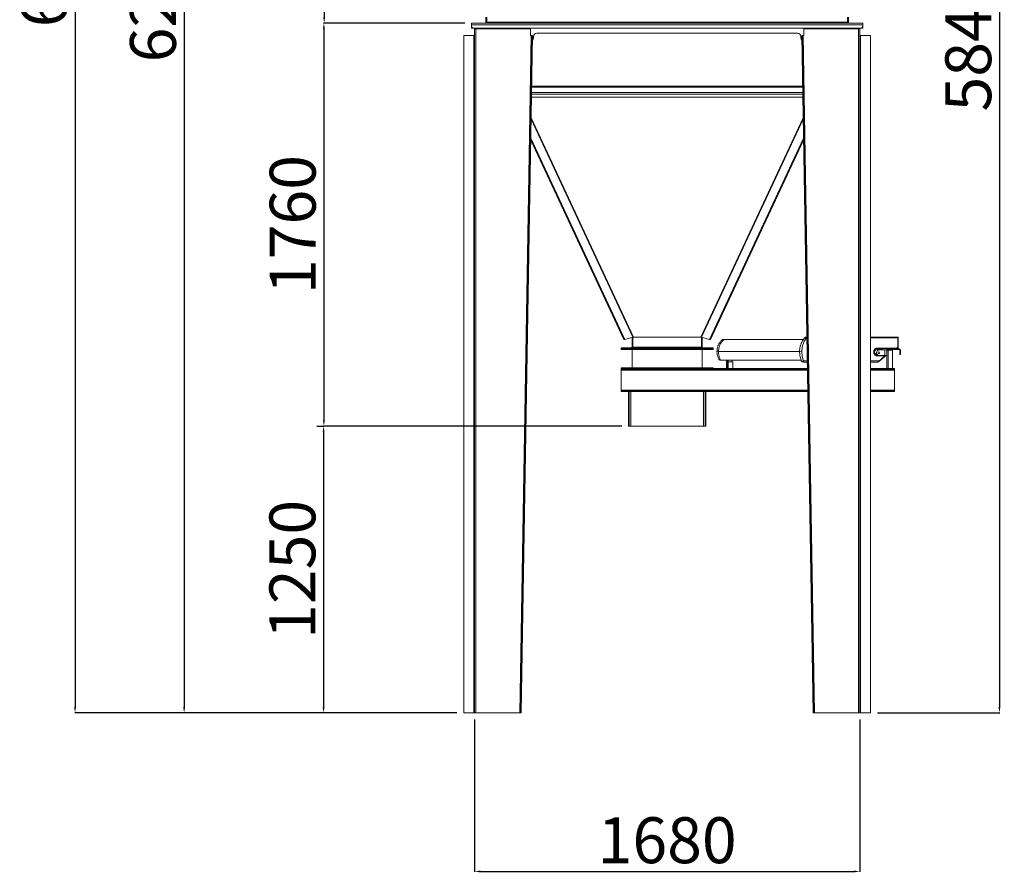
# Model space of a CAD drawing. Units: millimetres. Extents: x -74763 to -53937, y 78165 to 104675.
# Drawn here: x -70998 to -66708, y 84655 to 88387 of the extents above; entities that cross this region are included whole.
import ezdxf

# ---------------------------------------------------------------- set-up
doc = ezdxf.new("R2010")
doc.units = ezdxf.units.MM
doc.header["$PDSIZE"] = -1
doc.layers.add('текст', color=5, linetype='Continuous')
doc.dimstyles.new('ск', dxfattribs={"dimtxt": 200, "dimasz": 25, "dimexe": 1.25, "dimexo": 30, "dimgap": 10, "dimtad": 1, "dimdec": 0, "dimrnd": 10, "dimtxsty": 'Standard', "dimcen": 25, "dimadec": 0, "dimazin": 0, "dimtfac": 1, "dimtdec": 0, "dimtmove": 0, "dimatfit": 3, "dimfxl": 1, "dimarcsym": 0})

# ---------------------------------------------------------------- blocks, each defined once
blk = doc.blocks.new('*D48')
at = {"layer": 'Defpoints', "color": 0, "transparency": 16777216}
for p in [(-69019.8, 91946.4), (-70756.6, 85367.4), (-69062.8, 85367.4)]:
    blk.add_point(p, dxfattribs=at)
at = {"layer": 'текст', "color": 0, "lineweight": -2, "transparency": 16777216}
for p, q in [((-69049.8, 91946.4), (-70757.9, 91946.4)), ((-70756.6, 91921.4), (-70756.6, 85392.4)), ((-69092.8, 85367.4), (-70757.9, 85367.4))]:
    blk.add_line(p, q, dxfattribs=at)
at = {"layer": 'текст', "color": 0, "transparency": 16777216}
for points in [[(-70760.8, 91921.4), (-70752.5, 91921.4), (-70756.6, 91946.4)], [(-70760.8, 85392.4), (-70752.5, 85392.4), (-70756.6, 85367.4)]]:
    blk.add_solid(points, dxfattribs=at)
at = {"layer": 'текст', "color": 0, "transparency": 16777216, "insert": (-70866.6, 88656.9), "char_height": 200, "attachment_point": 5, "rotation": 90}
blk.add_mtext('6580', dxfattribs=at)
blk = doc.blocks.new('*D49')
at = {"layer": 'Defpoints', "color": 0, "transparency": 16777216}
for p in [(-69234.6, 91640.4), (-70281.4, 85367.4), (-69062.8, 85367.4)]:
    blk.add_point(p, dxfattribs=at)
at = {"layer": 'текст', "color": 0, "lineweight": -2, "transparency": 16777216}
for p, q in [((-69264.6, 91640.4), (-70282.7, 91640.4)), ((-70281.4, 91615.4), (-70281.4, 85392.4)), ((-69092.8, 85367.4), (-70282.7, 85367.4))]:
    blk.add_line(p, q, dxfattribs=at)
at = {"layer": 'текст', "color": 0, "transparency": 16777216}
for points in [[(-70285.6, 91615.4), (-70277.2, 91615.4), (-70281.4, 91640.4)], [(-70285.6, 85392.4), (-70277.2, 85392.4), (-70281.4, 85367.4)]]:
    blk.add_solid(points, dxfattribs=at)
at = {"layer": 'текст', "color": 0, "transparency": 16777216, "insert": (-70391.4, 88503.9), "char_height": 200, "attachment_point": 5, "rotation": 90}
blk.add_mtext('6270', dxfattribs=at)
blk = doc.blocks.new('*D50')
at = {"layer": 'Defpoints', "color": 0, "transparency": 16777216}
for p in [(-69019.8, 91946.4), (-69671.3, 88372.4), (-69028.8, 88372.4)]:
    blk.add_point(p, dxfattribs=at)
at = {"layer": 'текст', "color": 0, "lineweight": -2, "transparency": 16777216}
for p, q in [((-69049.8, 91946.4), (-69672.5, 91946.4)), ((-69671.3, 91921.4), (-69671.3, 88397.4)), ((-69058.8, 88372.4), (-69672.5, 88372.4))]:
    blk.add_line(p, q, dxfattribs=at)
at = {"layer": 'текст', "color": 0, "transparency": 16777216}
for points in [[(-69675.4, 91921.4), (-69667.1, 91921.4), (-69671.3, 91946.4)], [(-69675.4, 88397.4), (-69667.1, 88397.4), (-69671.3, 88372.4)]]:
    blk.add_solid(points, dxfattribs=at)
at = {"layer": 'текст', "color": 0, "transparency": 16777216, "insert": (-69781.3, 90159.4), "char_height": 200, "attachment_point": 5, "rotation": 90}
blk.add_mtext('3570', dxfattribs=at)
blk = doc.blocks.new('*D51')
at = {"layer": 'Defpoints', "color": 0, "transparency": 16777216}
for p in [(-69058.8, 88372.4), (-69672.5, 86616.5), (-68344.8, 86616.5)]:
    blk.add_point(p, dxfattribs=at)
at = {"layer": 'текст', "color": 0, "lineweight": -2, "transparency": 16777216}
for p, q in [((-69088.8, 88372.4), (-69673.8, 88372.4)), ((-69672.5, 88347.4), (-69672.5, 86641.5)), ((-68374.8, 86616.5), (-69673.8, 86616.5))]:
    blk.add_line(p, q, dxfattribs=at)
at = {"layer": 'текст', "color": 0, "transparency": 16777216}
for points in [[(-69676.7, 88347.4), (-69668.4, 88347.4), (-69672.5, 88372.4)], [(-69676.7, 86641.5), (-69668.4, 86641.5), (-69672.5, 86616.5)]]:
    blk.add_solid(points, dxfattribs=at)
at = {"layer": 'текст', "color": 0, "transparency": 16777216, "insert": (-69782.5, 87494.5), "char_height": 200, "attachment_point": 5, "rotation": 90}
blk.add_mtext('1760', dxfattribs=at)
blk = doc.blocks.new('*D52')
at = {"layer": 'Defpoints', "color": 0, "transparency": 16777216}
for p in [(-69672.5, 86616.5), (-69673.8, 85367.4), (-69062.8, 85367.4)]:
    blk.add_point(p, dxfattribs=at)
at = {"layer": 'текст', "color": 0, "lineweight": -2, "transparency": 16777216}
for p, q in [((-69702.5, 86616.5), (-69675, 86616.5)), ((-69673.8, 86591.5), (-69673.8, 85392.4)), ((-69092.8, 85367.4), (-69675, 85367.4))]:
    blk.add_line(p, q, dxfattribs=at)
at = {"layer": 'текст', "color": 0, "transparency": 16777216}
for points in [[(-69677.9, 86591.5), (-69669.6, 86591.5), (-69673.8, 86616.5)], [(-69677.9, 85392.4), (-69669.6, 85392.4), (-69673.8, 85367.4)]]:
    blk.add_solid(points, dxfattribs=at)
at = {"layer": 'текст', "color": 0, "transparency": 16777216, "insert": (-69783.8, 85992), "char_height": 200, "attachment_point": 5, "rotation": 90}
blk.add_mtext('1250', dxfattribs=at)
blk = doc.blocks.new('*D53')
at = {"layer": 'Defpoints', "color": 0, "transparency": 16777216}
for p in [(-67194.7, 91211.9), (-67290.8, 85367.4), (-66729.1, 85367.4)]:
    blk.add_point(p, dxfattribs=at)
at = {"layer": 'текст', "color": 0, "lineweight": -2, "transparency": 16777216}
for p, q in [((-67164.7, 91211.9), (-66727.8, 91211.9)), ((-66729.1, 91186.9), (-66729.1, 85392.4)), ((-67260.8, 85367.4), (-66727.8, 85367.4))]:
    blk.add_line(p, q, dxfattribs=at)
at = {"layer": 'текст', "color": 0, "transparency": 16777216}
for points in [[(-66733.2, 91186.9), (-66724.9, 91186.9), (-66729.1, 91211.9)], [(-66733.2, 85392.4), (-66724.9, 85392.4), (-66729.1, 85367.4)]]:
    blk.add_solid(points, dxfattribs=at)
at = {"layer": 'текст', "color": 0, "transparency": 16777216, "insert": (-66839.1, 88289.7), "char_height": 200, "attachment_point": 5, "rotation": 90}
blk.add_mtext('5840', dxfattribs=at)
blk = doc.blocks.new('*D54')
at = {"layer": 'Defpoints', "color": 0, "transparency": 16777216}
for p in [(-69015.8, 85367.4), (-67337.8, 85367.4), (-67337.8, 84676)]:
    blk.add_point(p, dxfattribs=at)
at = {"layer": 'текст', "color": 0, "lineweight": -2, "transparency": 16777216}
for p, q in [((-69015.8, 85337.4), (-69015.8, 84674.8)), ((-67337.8, 85337.4), (-67337.8, 84674.8)), ((-68990.8, 84676), (-67362.8, 84676))]:
    blk.add_line(p, q, dxfattribs=at)
at = {"layer": 'текст', "color": 0, "transparency": 16777216}
for points in [[(-68990.8, 84680.2), (-68990.8, 84671.8), (-69015.8, 84676)], [(-67362.8, 84680.2), (-67362.8, 84671.8), (-67337.8, 84676)]]:
    blk.add_solid(points, dxfattribs=at)
at = {"layer": 'текст', "color": 0, "transparency": 16777216, "insert": (-68176.8, 84786), "char_height": 200, "attachment_point": 5}
blk.add_mtext('1680', dxfattribs=at)

msp = doc.modelspace()

# ---------------------------------------------------------------- linework, layer by layer
at = {"color": 7, "linetype": 'Continuous', "lineweight": 15}
for p, q in [((-68966.8, 88397.4), (-68966.8, 88376.4)), ((-68962.8, 88376.4), (-68966.8, 88376.4)), ((-68962.8, 88376.4), (-68962.8, 88397.4)), ((-68962.8, 88372.4), (-68962.8, 88376.4)), ((-67390.8, 88376.4), (-68962.8, 88376.4)), ((-67390.8, 88397.4), (-67390.8, 88376.4)), ((-67386.8, 88376.4), (-67390.8, 88376.4)), ((-67390.8, 88376.4), (-67390.8, 88372.4)), ((-67386.8, 88376.4), (-67386.8, 88397.4)), ((-69028.8, 88364.4), (-69028.8, 88372.4)), ((-67324.8, 88372.4), (-69028.8, 88372.4)), ((-69028.8, 88364.4), (-69028.8, 88357.4)), ((-67324.8, 88364.4), (-69028.8, 88364.4)), ((-69028.8, 88357.4), (-69028.8, 88350.4)), ((-69024.8, 88350.4), (-69028.8, 88350.4)), ((-69024.8, 88351.1), (-69024.8, 88350.4)), ((-67331.8, 88350.4), (-69021.8, 88350.4)), ((-69015.8, 85367.4), (-69015.8, 88347.4)), ((-69009.8, 88347.4), (-69015.8, 88347.4)), ((-69012.8, 88347.4), (-69012.8, 88350.4)), ((-69009.8, 88347.4), (-69009.8, 88350.4)), ((-69009.8, 85367.4), (-69009.8, 88347.4)), ((-68772.7, 88347.4), (-69009.8, 88347.4)), ((-69009.2, 88350.4), (-69009.2, 88347.4)), ((-68772.7, 88347.4), (-68772.7, 88317.4)), ((-67343.8, 88347.4), (-67580.8, 88347.4)), ((-67580.8, 88317.4), (-67580.8, 88347.4)), ((-67344.3, 88347.4), (-67344.3, 88350.4)), ((-67343.8, 88350.4), (-67343.8, 88347.4)), ((-67343.8, 85367.4), (-67343.8, 88347.4)), ((-67337.8, 88347.4), (-67343.8, 88347.4)), ((-67340.8, 88350.4), (-67340.8, 88347.4)), ((-67337.8, 85367.4), (-67337.8, 88347.4)), ((-67328.8, 88350.4), (-67328.8, 88351.1)), ((-67328.8, 88350.4), (-67324.8, 88350.4)), ((-67324.8, 88372.4), (-67324.8, 88364.4)), ((-67324.8, 88364.4), (-67324.8, 88357.4)), ((-67324.8, 88350.4), (-67324.8, 88357.4)), ((-69062.8, 85367.5), (-69062.8, 88318.2)), ((-69062.8, 88318.2), (-69018.8, 88317.5)), ((-69018.8, 88317.5), (-69018.8, 85367.5)), ((-68769.3, 88317.4), (-68818.8, 85367.5)), ((-68766.2, 88318.2), (-68815.8, 85367.5)), ((-68763.2, 88318.2), (-68812.8, 85367.4)), ((-68772.7, 88317.4), (-68769.3, 88317.4)), ((-68763.2, 88318.2), (-68766.2, 88318.2)), ((-68759.2, 88308.4), (-68759.2, 88313.4)), ((-68744.2, 88328.4), (-67609.3, 88328.4)), ((-67594.3, 88313.4), (-67594.3, 88308.4)), ((-67587.3, 88318.2), (-67590.3, 88318.2)), ((-67540.8, 85367.4), (-67590.3, 88318.2)), ((-67537.8, 85367.5), (-67587.3, 88318.2)), ((-67534.8, 85367.5), (-67584.2, 88317.4)), ((-67584.2, 88317.4), (-67580.8, 88317.4)), ((-67334.8, 88317.5), (-67290.8, 88318.2)), ((-67334.8, 85367.5), (-67334.8, 88317.5)), ((-67290.8, 88318.2), (-67290.8, 85367.5)), ((-68767.7, 88049.7), (-67585.8, 88049.7)), ((-68770.9, 87861.8), (-68366.2, 86993.8)), ((-68770.8, 87866.7), (-68363.7, 86993.8)), ((-68770.8, 87866.2), (-68364, 86993.8)), ((-68770.7, 87871), (-68361.6, 86993.8)), ((-67582.8, 87871), (-67991.9, 86993.8)), ((-67582.7, 87866.7), (-67989.8, 86993.8)), ((-67582.7, 87866.2), (-67989.5, 86993.8)), ((-67582.6, 87861.8), (-67987.3, 86993.8)), ((-68361.6, 86993.8), (-68325.9, 87003.2)), ((-68329.8, 86960.5), (-68329.8, 87002.2)), ((-68326.8, 87002.9), (-68326.8, 86960.5)), ((-68323.8, 87004.4), (-68324, 87004.4)), ((-68323.8, 87004.4), (-68029.8, 87004.4)), ((-68028.2, 87003.8), (-68029.8, 87004.4)), ((-68027.6, 87003.2), (-67991.9, 86993.8)), ((-68026.8, 86960.5), (-68026.8, 87002.9)), ((-68023.8, 87002.2), (-68023.8, 86960.5)), ((-67570.3, 87004.1), (-67570.3, 87000.6)), ((-67570.3, 87004.1), (-67568.2, 87004.1)), ((-67290.8, 87004.1), (-67171.8, 87004.1)), ((-67171.8, 87000.6), (-67171.8, 87004.1)), ((-67169.8, 87002.1), (-67169.8, 86999.3)), ((-68366.2, 86993.8), (-68364, 86993.8)), ((-68363.7, 86993.9), (-68364, 86993.8)), ((-68361.6, 86993.8), (-68363.7, 86993.8)), ((-68326.8, 86960.5), (-68329.8, 86960.5)), ((-68326.8, 86960.5), (-68026.8, 86960.5)), ((-68026.8, 86960.5), (-68023.8, 86960.5)), ((-67991.9, 86993.8), (-67989.8, 86993.8)), ((-67989.5, 86993.8), (-67989.8, 86993.9)), ((-67987.3, 86993.8), (-67989.5, 86993.8)), ((-67928.2, 86994.1), (-67583, 86994.1)), ((-67584.8, 86991.4), (-67583, 86994.1)), ((-67583, 86994.1), (-67577.9, 87000.6)), ((-68376.8, 86954.5), (-68376.8, 86957.5)), ((-68376.8, 86957.5), (-68372.8, 86957.5)), ((-68376.8, 86954.5), (-68376.8, 86950.5)), ((-68376.8, 86954.5), (-68372.8, 86954.5)), ((-68376.8, 86950.5), (-68336.8, 86950.5)), ((-68372.8, 86957.5), (-68372.6, 86957.5)), ((-68372.8, 86954.5), (-68372.8, 86957.5)), ((-68372.8, 86954.5), (-68372.6, 86954.5)), ((-68372.6, 86954.5), (-68372.6, 86957.5)), ((-68372.6, 86957.5), (-68364.6, 86957.5)), ((-68372.6, 86954.5), (-68364.6, 86954.5)), ((-68364.6, 86954.5), (-68364.6, 86957.5)), ((-68364.6, 86957.5), (-67988.9, 86957.5)), ((-68364.6, 86954.5), (-67988.9, 86954.5)), ((-68336.8, 86954.5), (-68336.8, 86950.5)), ((-68336.8, 86954.5), (-68016.8, 86954.5)), ((-68336.8, 86950.5), (-68016.8, 86950.5)), ((-68332.8, 86957.5), (-68331.1, 86958)), ((-68329.8, 86950.5), (-68329.8, 86870.5)), ((-68021, 86957.5), (-68025, 86958)), ((-68023.8, 86950.5), (-68023.8, 86870.5)), ((-68016.8, 86954.5), (-68016.8, 86950.5)), ((-68016.8, 86950.5), (-67976.8, 86950.5)), ((-67988.9, 86957.5), (-67981, 86957.5)), ((-67988.9, 86954.5), (-67988.9, 86957.5)), ((-67988.9, 86954.5), (-67981, 86954.5)), ((-67981, 86957.5), (-67980.8, 86957.5)), ((-67981, 86954.5), (-67981, 86957.5)), ((-67981, 86954.5), (-67980.8, 86954.5)), ((-67980.8, 86954.5), (-67980.8, 86957.5)), ((-67980.8, 86957.5), (-67976.8, 86957.5)), ((-67980.8, 86954.5), (-67976.8, 86954.5)), ((-67976.8, 86954.5), (-67976.8, 86957.5)), ((-67976.8, 86954.5), (-67976.8, 86950.5)), ((-67959.8, 86941.6), (-67959.8, 86943)), ((-67952.8, 86943.4), (-67952.8, 86942)), ((-67952.8, 86942), (-67952.7, 86941.6)), ((-67952.7, 86941.6), (-67599.8, 86941.6)), ((-67259.8, 86956.5), (-67176.8, 86956.5)), ((-67259.8, 86954.1), (-67259.8, 86956.5)), ((-67176.8, 86954.1), (-67259.8, 86954.1)), ((-67259.8, 86952.1), (-67259.8, 86954.1)), ((-67241.8, 86952.1), (-67259.8, 86952.1)), ((-67259.8, 86924.1), (-67259.8, 86921.8)), ((-67259.8, 86924.1), (-67228, 86924.1)), ((-67228, 86921.8), (-67259.8, 86921.8)), ((-67227.8, 86948.6), (-67254.8, 86948.6)), ((-67241.8, 86954.1), (-67241.8, 86952.1)), ((-67239.8, 86952.1), (-67241.8, 86952.1)), ((-67239.8, 86952.1), (-67239.8, 86948.6)), ((-67228, 86924.1), (-67228, 86921.8)), ((-67227.8, 86948.6), (-67219.8, 86948.6)), ((-67219.8, 86923.6), (-67226.6, 86923.6)), ((-67219.8, 86946.5), (-67219.8, 86948.6)), ((-67219.8, 86946.5), (-67213.8, 86946.5)), ((-67219.8, 86866.5), (-67219.8, 86946.5)), ((-67213.8, 86952.5), (-67213.8, 86949.5)), ((-67213.8, 86952.5), (-67165.8, 86952.5)), ((-67213.8, 86949.5), (-67165.8, 86949.5)), ((-67213.8, 86946.5), (-67194.8, 86946.5)), ((-67194.8, 86946.5), (-67194.8, 86866.5)), ((-67176.8, 86954.1), (-67176.8, 86956.5)), ((-67165.8, 86949.5), (-67165.8, 86952.5)), ((-67159.8, 86946.5), (-67162.8, 86946.5)), ((-67162.8, 86946.5), (-67162.8, 86927.5)), ((-67159.8, 86927.5), (-67162.8, 86927.5)), ((-67159.8, 86946.5), (-67159.8, 86927.5)), ((-67944.9, 86904.1), (-67945.5, 86904.1)), ((-67944.9, 86904.1), (-67593.6, 86904.1)), ((-67918.3, 86899.5), (-67918.3, 86867.5)), ((-67914.3, 86899.5), (-67918.3, 86899.5)), ((-67914.3, 86899.5), (-67914.3, 86867.5)), ((-67914.3, 86896.5), (-67910.3, 86896.5)), ((-67914.3, 86891.5), (-67910.3, 86891.5)), ((-67910.5, 86904.1), (-67910.5, 86896.5)), ((-67910.3, 86891.5), (-67910.3, 86896.5)), ((-67910.3, 86896.5), (-67891.3, 86896.5)), ((-67910.3, 86871.5), (-67910.3, 86891.5)), ((-67894, 86896.5), (-67894, 86904.1)), ((-67891.3, 86866.5), (-67891.3, 86896.5)), ((-67592.4, 86900.6), (-67593.6, 86904.1)), ((-67583, 86900.5), (-67583, 86894.1)), ((-67583, 86894.1), (-67566.4, 86894.1)), ((-67290.8, 86894.1), (-67260, 86894.1)), ((-68376.8, 86866.5), (-68376.8, 86870.5)), ((-67976.8, 86870.5), (-68376.8, 86870.5)), ((-68376.8, 86863.5), (-68376.8, 86866.5)), ((-68376.8, 86866.5), (-67565.9, 86866.5)), ((-67976.8, 86866.5), (-68376.8, 86866.5)), ((-68376.8, 86863.5), (-67565.9, 86863.5)), ((-68376.8, 86863.5), (-68376.8, 86860.5)), ((-68376.8, 86860.5), (-68376.8, 86772.5)), ((-67976.8, 86866.5), (-67976.8, 86870.5)), ((-67918.3, 86867.5), (-67914.3, 86867.5)), ((-67914.3, 86871.5), (-67910.3, 86871.5)), ((-67914.3, 86866.5), (-67914.3, 86867.5)), ((-67914.3, 86866.5), (-67914.3, 86867.5)), ((-67910.3, 86866.5), (-67910.3, 86871.5)), ((-67290.8, 86866.5), (-67186.8, 86866.5)), ((-67290.8, 86863.5), (-67186.8, 86863.5)), ((-67186.8, 86863.5), (-67186.8, 86866.5)), ((-67186.8, 86860.5), (-67186.8, 86863.5)), ((-67186.8, 86860.5), (-67186.8, 86772.5)), ((-68376.8, 86772.5), (-68376.8, 86769.5)), ((-68376.8, 86769.5), (-67564.3, 86769.5)), ((-68376.8, 86766.5), (-68376.8, 86769.5)), ((-68376.8, 86766.5), (-67564.2, 86766.5)), ((-68344.8, 86766.5), (-68344.8, 86616.5)), ((-68341.8, 86766.5), (-68341.8, 86616.5)), ((-68011.8, 86766.5), (-68011.8, 86616.5)), ((-68008.8, 86766.5), (-68008.8, 86616.5)), ((-67290.8, 86769.5), (-67186.8, 86769.5)), ((-67290.8, 86766.5), (-67186.8, 86766.5)), ((-67186.8, 86769.5), (-67186.8, 86772.5)), ((-67186.8, 86766.5), (-67186.8, 86769.5)), ((-68341.8, 86616.5), (-68344.8, 86616.5)), ((-68341.8, 86616.5), (-68335.8, 86616.5)), ((-68017.8, 86616.5), (-68335.8, 86616.5)), ((-68017.8, 86616.5), (-68011.8, 86616.5)), ((-68008.8, 86616.5), (-68011.8, 86616.5)), ((-69018.8, 85367.5), (-69062.8, 85367.5)), ((-69062.8, 85367.4), (-69062.8, 85367.5)), ((-69018.8, 85367.4), (-69062.8, 85367.4)), ((-69018.8, 85367.5), (-69018.8, 85367.4)), ((-69015.8, 85367.4), (-69009.8, 85367.4)), ((-68812.8, 85367.4), (-69009.8, 85367.4)), ((-68815.8, 85367.5), (-68818.8, 85367.5)), ((-68812.8, 85367.4), (-68815.8, 85367.5)), ((-67540.8, 85367.4), (-67537.8, 85367.5)), ((-67343.8, 85367.4), (-67540.8, 85367.4)), ((-67534.8, 85367.5), (-67537.8, 85367.5)), ((-67343.8, 85367.4), (-67337.8, 85367.4)), ((-67334.8, 85367.5), (-67334.8, 85367.4)), ((-67290.8, 85367.5), (-67334.8, 85367.5)), ((-67290.8, 85367.4), (-67334.8, 85367.4)), ((-67290.8, 85367.4), (-67290.8, 85367.5))]:
    msp.add_line(p, q, dxfattribs=at)
at = {"color": 8, "linetype": 'Continuous', "lineweight": 15}
for p, q in [((-67586.6, 88097.2), (-68767, 88097.2)), ((-68767, 88093.2), (-67586.5, 88093.2)), ((-68767.5, 88062.4), (-67586, 88062.4)), ((-68767.4, 88070.4), (-67586.1, 88070.4)), ((-68769.4, 87954), (-68325.9, 87003.2)), ((-68769.3, 87959.6), (-68323.8, 87004.4)), ((-68029.8, 87004.4), (-67584.2, 87959.6)), ((-68027.6, 87003.2), (-67584.2, 87954)), ((-68325.9, 87003.2), (-68027.6, 87003.2)), ((-67570.3, 87000.6), (-67568.2, 87000.6)), ((-67290.8, 87000.6), (-67171.8, 87000.6)), ((-67259.8, 86925.9), (-67259.8, 86924.1)), ((-67241.8, 86948.6), (-67241.8, 86952.1)), ((-67227.8, 86924.1), (-67227.8, 86948.6)), ((-67213.8, 86866.5), (-67213.8, 86946.5)), ((-67583, 86900.5), (-67566.5, 86900.5)), ((-67290.8, 86900.5), (-67253.7, 86900.5)), ((-68376.8, 86860.5), (-67565.8, 86860.5)), ((-67290.8, 86860.5), (-67186.8, 86860.5)), ((-68376.8, 86772.5), (-67564.3, 86772.5)), ((-68335.8, 86616.5), (-68335.8, 86766.5)), ((-68017.8, 86616.5), (-68017.8, 86766.5)), ((-67290.8, 86772.5), (-67186.8, 86772.5))]:
    msp.add_line(p, q, dxfattribs=at)
at = {"color": 7, "linetype": 'Continuous', "lineweight": 15, "flags": 128}
for points in [[(-67570.3, 87000.6), (-67571.5, 87001.1), (-67572.7, 87001.5), (-67573.8, 87001.7), (-67574.8, 87001.8), (-67575.8, 87001.7), (-67576.6, 87001.5), (-67577.3, 87001.1), (-67577.9, 87000.6)], [(-67171.8, 87000.6), (-67171.4, 87000.5), (-67171, 87000.5), (-67170.6, 87000.3), (-67170.3, 87000.2), (-67170.1, 87000), (-67169.9, 86999.8), (-67169.8, 86999.5), (-67169.8, 86999.3)], [(-67592.4, 86900.6), (-67592, 86900.1), (-67591.4, 86899.7), (-67590.4, 86899.5), (-67589.3, 86899.4), (-67587.9, 86899.5), (-67586.4, 86899.7), (-67584.7, 86900), (-67583, 86900.5)], [(-67260, 86894.1), (-67259.8, 86894.2), (-67259.4, 86894.7), (-67258.7, 86895.4), (-67257.7, 86896.4), (-67256.6, 86897.6), (-67255.2, 86899), (-67253.7, 86900.5)], [(-67252.4, 86899.7), (-67253.9, 86898.4), (-67255.3, 86897.3), (-67256.5, 86896.4), (-67257.4, 86895.6), (-67258.2, 86895), (-67258.6, 86894.7), (-67258.7, 86894.5)], [(-67918.4, 86866.5), (-67918.4, 86866.7), (-67918.3, 86867.5)]]:
    msp.add_lwpolyline(points, dxfattribs=at)
at = {"color": 7, "linetype": 'Continuous', "lineweight": 15}
msp.add_circle((-67254.8, 86936.1), 4, dxfattribs=at)
for centre, radius, start, end in [((-68970.8, 88376.4), 4, 270, 0), ((-68970.8, 88376.4), 8, 330, 0), ((-67382.8, 88376.4), 8, 180, 210), ((-67382.8, 88376.4), 4, 180, 270), ((-69021.8, 88357.4), 7, 180, 270), ((-67331.8, 88357.4), 7, 270, 0), ((-68774.2, 88308.4), 15, 315.2709, 0), ((-68744.2, 88313.4), 15, 90, 180), ((-67609.3, 88313.4), 15, 0, 90), ((-67579.3, 88308.4), 15, 180, 224.7291), ((-68321.4, 86998.1), 6.75, 110.317, 131.3632), ((-68032.1, 86998.1), 6.75, 48.6368, 69.683), ((-67570.3, 86994.1), 10, 90, 139.3652), ((-67171.8, 87002.1), 2, 0, 90), ((-67171.3, 86959.3), 2.35, 49.2577, 101.4277), ((-67954.2, 86909.8), 32.3, 87.5072, 99.9918), ((-67954.5, 86909.9), 32.2, 86.8936, 99.3839), ((-67952.8, 86941.6), 7, 180, 180.6134), ((-67592.2, 86892.9), 49.2, 87.0962, 98.7672), ((-67251.9, 86936.1), 12.8, 102.6804, 249.4858), ((-67237.8, 86952.1), 2, 90, 180), ((-67228, 86922.1), 2, 309.0703, 90), ((-67224.4, 86924.2), 4.31, 213.7855, 237.4301), ((-67213.8, 86946.5), 6, 90, 180), ((-67213.8, 86946.5), 3, 90, 180), ((-67165.8, 86946.5), 6, 0, 90), ((-67165.8, 86946.5), 3, 0, 90), ((-67583, 86904.1), 10, 200.351, 270), ((-67260, 86896.1), 2, 270, 309.0703), ((-67252.2, 86901.4), 1.75, 210.8571, 261.9981), ((-69018, 85412.2), 44.8, 269.0359, 272.8763), ((-69018.7, 85690.6), 323.2, 269.989, 270.5209), ((-67335.5, 85412.2), 44.8, 267.1237, 270.9641), ((-67334.8, 85690.6), 323.2, 269.4791, 270.011)]:
    msp.add_arc(centre, radius, start, end, dxfattribs=at)
at = {"color": 8, "linetype": 'Continuous', "lineweight": 15}
msp.add_arc((-67259.8, 86939.1), 13, 90, 269.1211, dxfattribs=at)
at = {"color": 7, "linetype": 'Continuous', "lineweight": 15}
for points, knots in [([(-69015.8, 88317.4), (-69015.8, 88317.4), (-69015.9, 88317.4), (-69016.6, 88317.4), (-69017.6, 88317.4), (-69018.4, 88317.5), (-69018.8, 88317.5)], [0, 0, 0, 0, 0.2500012, 0.5000046, 0.7500028, 1, 1, 1, 1]), ([(-69018.8, 88317.4), (-69017.9, 88317.4), (-69016.8, 88317.4), (-69016, 88317.4), (-69015.8, 88317.4)], [0, 0, 0, 0, 0.734421, 1, 1, 1, 1]), ([(-69015.8, 88317.4), (-69015.8, 88317.4), (-69016.1, 88317.4), (-69016.5, 88317.4), (-69016.8, 88317.4)], [0, 0, 0, 0, 0.300291, 1, 1, 1, 1]), ([(-68766.3, 88317.5), (-68766.3, 88317.5), (-68766.4, 88317.4), (-68767.1, 88317.4), (-68768.1, 88317.4), (-68768.9, 88317.4), (-68769.3, 88317.4)], [0, 0, 0, 0, 0.2499972, 0.4999954, 0.7499988, 1, 1, 1, 1]), ([(-67584.2, 88317.4), (-67584.6, 88317.4), (-67585.4, 88317.4), (-67586.4, 88317.4), (-67587.1, 88317.4), (-67587.2, 88317.5), (-67587.3, 88317.5)], [0, 0, 0, 0, 0.2500012, 0.5000046, 0.7500028, 1, 1, 1, 1]), ([(-67334.8, 88317.5), (-67335.1, 88317.5), (-67335.9, 88317.4), (-67336.9, 88317.4), (-67337.6, 88317.4), (-67337.7, 88317.4), (-67337.8, 88317.4)], [0, 0, 0, 0, 0.2499972, 0.4999954, 0.7499988, 1, 1, 1, 1]), ([(-67336.8, 88317.4), (-67337, 88317.4), (-67337.4, 88317.4), (-67337.7, 88317.4), (-67337.8, 88317.4)], [0, 0, 0, 0, 0.699709, 1, 1, 1, 1]), ([(-68326.8, 86960.5), (-68327.2, 86960.1), (-68328.2, 86959.3), (-68329.7, 86958.3), (-68331.1, 86957.6), (-68332.1, 86957.5), (-68332.6, 86957.5)], [0, 0, 0, 0, 0.249993, 0.500006, 0.749999, 1, 1, 1, 1]), ([(-68331.1, 86958), (-68330.9, 86958.2), (-68330.5, 86958.5), (-68330.1, 86959.1), (-68329.8, 86959.8), (-68329.8, 86960.3), (-68329.8, 86960.5)], [0, 0, 0, 0, 0.249994, 0.500014, 0.750015, 1, 1, 1, 1]), ([(-68025, 86958), (-68025.2, 86958.2), (-68025.4, 86958.5), (-68025.9, 86959.1), (-68026.3, 86959.8), (-68026.6, 86960.3), (-68026.8, 86960.5)], [0, 0, 0, 0, 0.249994, 0.500014, 0.750015, 1, 1, 1, 1]), ([(-68023.8, 86960.5), (-68023.7, 86960.1), (-68023.6, 86959.3), (-68022.9, 86958.3), (-68021.9, 86957.6), (-68021.1, 86957.5), (-68020.8, 86957.5)], [0, 0, 0, 0, 0.249993, 0.500006, 0.749999, 1, 1, 1, 1]), ([(-67959.8, 86943), (-67959.6, 86945.8), (-67959.4, 86950.2), (-67958.3, 86956.2), (-67957.1, 86960.9), (-67955.6, 86965.6), (-67953.6, 86970.4), (-67951, 86975.3), (-67947.9, 86980.2), (-67944.3, 86984.9), (-67940.6, 86989), (-67938, 86991.3), (-67936.8, 86992.4)], [0, 0, 0, 0, 0.144751, 0.230144, 0.315544, 0.403213, 0.49089, 0.594726, 0.698571, 0.805614, 0.912661, 1, 1, 1, 1]), ([(-67928.2, 86994.1), (-67929.5, 86993.1), (-67932, 86991), (-67936, 86987.1), (-67940.1, 86982.1), (-67944.1, 86976), (-67947.2, 86969.8), (-67949.5, 86963.6), (-67951.2, 86957.6), (-67952.4, 86950.8), (-67952.6, 86946), (-67952.8, 86943.4)], [0, 0, 0, 0, 0.0857128, 0.1714284, 0.2984209, 0.4257864, 0.5527193, 0.6577388, 0.7630253, 0.8679987, 1, 1, 1, 1]), ([(-67936.8, 86992.4), (-67936.8, 86992.4), (-67936.7, 86992.5), (-67936, 86993.1), (-67934.5, 86993.9), (-67933, 86994), (-67932.2, 86994.1)], [0, 0, 0, 0, 0.003141, 0.064073, 0.576705, 1, 1, 1, 1]), ([(-67932.2, 86994.1), (-67931.3, 86994.1), (-67930, 86994.1), (-67928.7, 86994.1), (-67928.2, 86994.1)], [0, 0, 0, 0, 0.679525, 1, 1, 1, 1]), ([(-67599.8, 86941.6), (-67599.7, 86943.9), (-67599.6, 86948.5), (-67598.8, 86955), (-67597.7, 86961.1), (-67596.3, 86966.7), (-67594.5, 86972.3), (-67592.1, 86978.4), (-67588.9, 86984.8), (-67586.2, 86989.2), (-67584.8, 86991.4)], [0, 0, 0, 0, 0.123893, 0.249023, 0.357524, 0.466038, 0.5774, 0.688771, 0.843694, 1, 1, 1, 1]), ([(-67570.3, 87000.6), (-67570.3, 87000.6), (-67570.3, 87000.6), (-67576.1, 86992.8), (-67579.4, 86986.5), (-67583, 86978.5), (-67585.6, 86971), (-67587.6, 86963.5), (-67588.9, 86956.1), (-67589.6, 86949), (-67589.7, 86944.4), (-67589.8, 86942.1)], [0, 0, 0, 0, 0, 0.146864, 0.294029, 0.44072, 0.559658, 0.678885, 0.797728, 0.898868, 1, 1, 1, 1]), ([(-67176.8, 86956.5), (-67176.2, 86956.6), (-67175.1, 86956.7), (-67173.6, 86957.5), (-67172.5, 86958.8), (-67171.9, 86960.2), (-67171.8, 86961.2), (-67171.8, 86961.6)], [0, 0, 0, 0, 0.205691, 0.412278, 0.621931, 0.837311, 1, 1, 1, 1]), ([(-67169.8, 86961.1), (-67169.8, 86960.5), (-67169.9, 86959.2), (-67170.8, 86957.2), (-67172.4, 86955.5), (-67174.4, 86954.3), (-67176, 86954.2), (-67176.8, 86954.1)], [0, 0, 0, 0, 0.159619, 0.37239, 0.58191, 0.790679, 1, 1, 1, 1]), ([(-67171.8, 86961.6), (-67171.8, 86964.3), (-67171.8, 86969.7), (-67171.8, 86977.6), (-67171.8, 86985.2), (-67171.8, 86991.2), (-67171.8, 86996.3), (-67171.8, 86998.9), (-67171.8, 87000.6)], [0, 0, 0, 0, 0.189632, 0.37928, 0.574907, 0.770561, 0.857936, 1, 1, 1, 1]), ([(-67169.8, 86999.3), (-67169.8, 86996.7), (-67169.8, 86991.9), (-67169.8, 86984.4), (-67169.8, 86977), (-67169.8, 86969.3), (-67169.8, 86963.8), (-67169.8, 86961.1)], [0, 0, 0, 0, 0.229848, 0.419526, 0.60919, 0.804598, 1, 1, 1, 1]), ([(-67959.8, 86943), (-67959.6, 86943), (-67959.4, 86943.1), (-67957.8, 86943.3), (-67955.5, 86943.4), (-67953.7, 86943.4), (-67952.8, 86943.4)], [0, 0, 0, 0, 0.249999, 0.499999, 0.75, 1, 1, 1, 1]), ([(-67951.8, 86908), (-67952.6, 86909.8), (-67954.3, 86913.4), (-67956.2, 86918.9), (-67957.7, 86924.5), (-67958.8, 86930), (-67959.6, 86935.8), (-67959.7, 86939.6), (-67959.8, 86941.6)], [0, 0, 0, 0, 0.172016, 0.345252, 0.50652, 0.667783, 0.833895, 1, 1, 1, 1]), ([(-67952.7, 86941.6), (-67952.8, 86941.5), (-67952.8, 86940.5), (-67952.8, 86937.1), (-67952.5, 86931.3), (-67951.5, 86924), (-67949.9, 86916.9), (-67947.7, 86910.3), (-67945.9, 86906.2), (-67944.9, 86904.1)], [0, 0, 0, 0, 0.008731, 0.075919, 0.263927, 0.45257, 0.640628, 0.820302, 1, 1, 1, 1]), ([(-67593.6, 86904.1), (-67594.6, 86907.2), (-67596.5, 86913.3), (-67598.4, 86922.8), (-67599.5, 86932.3), (-67599.7, 86938.5), (-67599.8, 86941.6)], [0, 0, 0, 0, 0.258852, 0.521426, 0.759024, 1, 1, 1, 1]), ([(-67589.8, 86942.1), (-67589.7, 86939.8), (-67589.7, 86935.3), (-67589.1, 86928.4), (-67588.3, 86921.6), (-67586.9, 86914.6), (-67585.6, 86907.4), (-67583, 86903.1), (-67583, 86900.5), (-67583, 86900.5)], [0, 0, 0, 0, 0.158092, 0.316198, 0.479191, 0.642201, 0.820456, 0.999994, 1, 1, 1, 1]), ([(-67259.8, 86921.8), (-67260.7, 86921.8), (-67262.6, 86921.9), (-67265.4, 86922.7), (-67268, 86923.9), (-67270.4, 86925.5), (-67272.4, 86927.5), (-67274.2, 86929.8), (-67275.5, 86932.4), (-67276.4, 86935.2), (-67276.8, 86938.1), (-67276.7, 86941), (-67276.2, 86943.9), (-67275.2, 86946.6), (-67273.8, 86949.1), (-67272, 86951.3), (-67269.8, 86953.3), (-67267.3, 86954.8), (-67264.6, 86955.9), (-67262.1, 86956.4), (-67260.4, 86956.5), (-67259.8, 86956.5)], [0, 0, 0, 0, 0.0526686, 0.1053405, 0.1582075, 0.2110828, 0.2647359, 0.3183915, 0.3726211, 0.4268486, 0.4806479, 0.5344486, 0.5876646, 0.6408832, 0.6942725, 0.7476619, 0.8015328, 0.8553974, 0.9089177, 0.9624296, 1, 1, 1, 1]), ([(-67259.8, 86954.1), (-67260.4, 86954.1), (-67261.8, 86954), (-67264, 86953.5), (-67266.4, 86952.6), (-67268.6, 86951.3), (-67270.5, 86949.7), (-67272.1, 86947.7), (-67273.4, 86945.6), (-67274.3, 86943.2), (-67274.7, 86940.8), (-67274.8, 86938.2), (-67274.4, 86935.7), (-67273.7, 86933.3), (-67272.5, 86931.1), (-67271, 86929), (-67269.1, 86927.3), (-67267, 86925.9), (-67264.7, 86924.9), (-67262.3, 86924.2), (-67260.6, 86924.1), (-67259.8, 86924.1)], [0, 0, 0, 0, 0.037949, 0.09112, 0.145913, 0.199206, 0.25405, 0.306534, 0.360484, 0.412475, 0.465948, 0.518377, 0.572373, 0.625413, 0.680035, 0.732898, 0.787284, 0.83972, 0.893646, 0.946055, 1, 1, 1, 1]), ([(-67253.7, 86900.5), (-67253.7, 86900.5), (-67253.3, 86901.8), (-67246.3, 86904.6), (-67239.5, 86912.8), (-67231.6, 86918.9), (-67228, 86921.8)], [0, 0, 0, 0, 0.000007, 0.118098, 0.590695, 1, 1, 1, 1]), ([(-67226.7, 86920.5), (-67231, 86917), (-67239.7, 86910), (-67248.2, 86903.1), (-67252.4, 86899.7)], [0, 0, 0, 0, 0.49884, 1, 1, 1, 1]), ([(-67945.5, 86904.1), (-67946.3, 86904.2), (-67947.9, 86904.4), (-67950, 86905.6), (-67951.2, 86906.9), (-67951.7, 86907.8), (-67951.8, 86908), (-67951.8, 86908)], [0, 0, 0, 0, 0.284069, 0.566489, 0.898981, 0.998071, 1, 1, 1, 1])]:
    msp.add_open_spline(points, degree=3, knots=knots, dxfattribs=at)

# ---------------------------------------------------------------- dimensions: what is measured, and where the dimension line sits
at = {"layer": 'текст'}
for base, p1, p2, picture, middle in [((-70756.6, 85367.4), (-69019.8, 91946.4), (-69062.8, 85367.4), '*D48', (-70866.6, 88656.9)), ((-69671.3, 88372.4), (-69019.8, 91946.4), (-69028.8, 88372.4), '*D50', (-69781.3, 90159.4)), ((-70281.4, 85367.4), (-69234.6, 91640.4), (-69062.8, 85367.4), '*D49', (-70391.4, 88503.9)), ((-66729.07511, 85367.40623), (-67194.67021, 91211.90618), (-67290.75333, 85367.40623), '*D53', (-66839.07511, 88289.65621)), ((-69672.5, 86616.5), (-69058.8, 88372.4), (-68344.8, 86616.5), '*D51', (-69782.5, 87494.5)), ((-69673.8, 85367.4), (-69672.5, 86616.5), (-69062.8, 85367.4), '*D52', (-69783.8, 85992))]:
    dim = msp.add_linear_dim(base=base, p1=p1, p2=p2, angle=90, dimstyle='ск', dxfattribs=at)
    dim.commit()
    dim.dimension.update_dxf_attribs({"geometry": picture, "text_midpoint": middle})
dim = msp.add_linear_dim(base=(-67337.8, 84676), p1=(-69015.8, 85367.4), p2=(-67337.8, 85367.4), dimstyle='ск', dxfattribs=at)
dim.commit()
dim.dimension.update_dxf_attribs({"geometry": '*D54', "text_midpoint": (-68176.8, 84786)})

doc.saveas('drawing.dxf')
